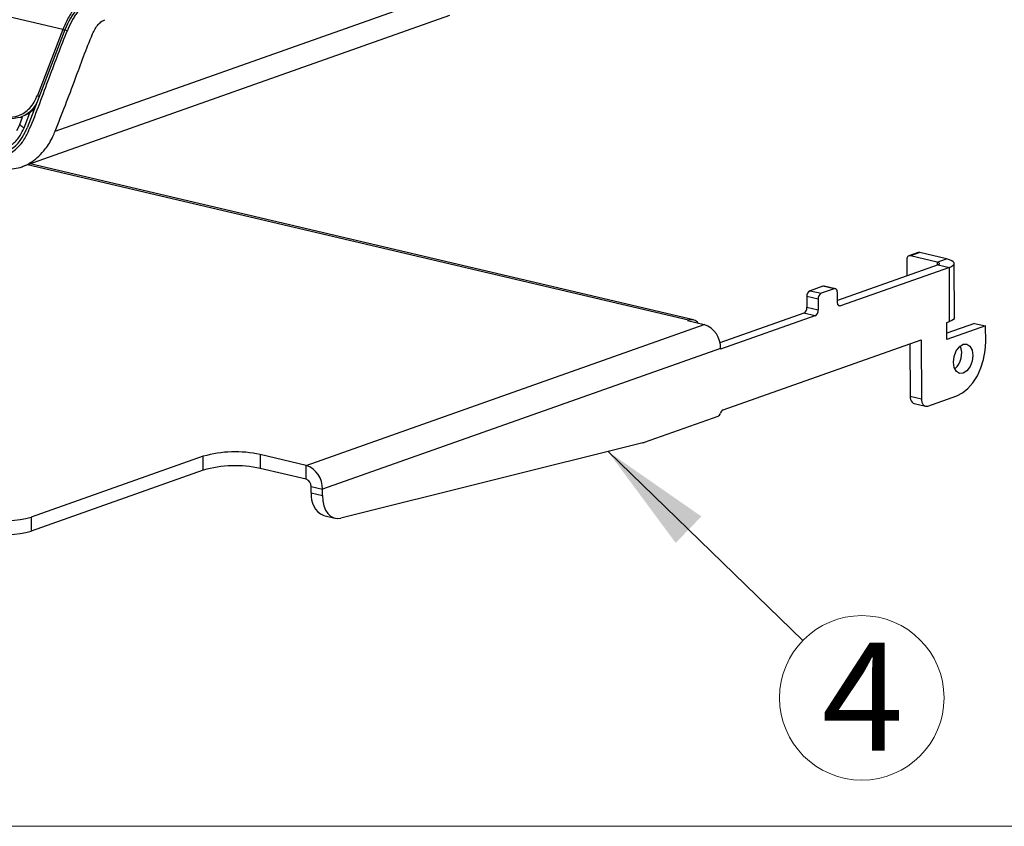
# Model space of a CAD drawing. Units: inches. Extents: x 1.8 to 57.6, y 2.1 to 43.7.
# Drawn here: x 19.4 to 25.4, y 2.1 to 7.1 of the extents above; entities that cross this region are included whole.
import ezdxf

# ---------------------------------------------------------------- set-up
doc = ezdxf.new("R2010")
doc.units = ezdxf.units.IN
doc.header["$LTSCALE"] = 5.333333
doc.header["$MEASUREMENT"] = 0
doc.styles.add('SLDTEXTSTYLE0', font='TXT', dxfattribs={"width": 0.75})
doc.dimstyles.new('SLDDIMSTYLE3', dxfattribs={"dimtxt": 0.18, "dimasz": 0.693333, "dimexe": 0, "dimexo": 0.0625, "dimgap": 0, "dimtad": 0, "dimtih": 1, "dimtoh": 1, "dimdec": 0, "dimrnd": 1e-09, "dimzin": 0, "dimdsep": 46, "dimtxsty": 'Standard', "dimsah": 1, "dimcen": 0.09, "dimadec": 0, "dimazin": 0, "dimtfac": 0.693333, "dimtdec": 0, "dimtofl": 0, "dimtmove": 0, "dimatfit": 3, "dimfxl": 1, "dimfrac": 2, "dimtolj": 1, "dimtzin": 0, "dimarcsym": 0})

# ---------------------------------------------------------------- blocks, each defined once
blk = doc.blocks.new('SW_NOTE_0_3')
at = {"color": 0, "linetype": 'Continuous', "lineweight": 0}
blk.add_circle((0.3646, -0.3538), 0.5081, dxfattribs=at)
at = {"color": 0, "linetype": 'Continuous', "lineweight": 0, "insert": (0.3702, -0.0124), "char_height": 0.6667, "attachment_point": 2, "style": 'SLDTEXTSTYLE0'}
blk.add_mtext('4', dxfattribs=at)

msp = doc.modelspace()

# ---------------------------------------------------------------- linework, layer by layer
at = {"color": 7, "linetype": 'Continuous', "lineweight": 25}
for p, q in [((19.6277351, 7.0133325), (11.7210232, 8.8734967)), ((19.5808941, 6.3854664), (22.1882958, 7.3075758)), ((19.3760192, 6.1657087), (22.0193833, 7.1005363)), ((19.6402895, 7.0103789), (19.4071672, 6.4051154)), ((19.6277351, 7.0133325), (19.4705633, 6.6052619)), ((19.6402895, 7.0103789), (19.6559962, 7.0066837)), ((19.3615093, 6.4268167), (19.3788677, 6.471885)), ((19.3660664, 6.4697587), (19.3776556, 6.4738572)), ((19.3884304, 6.4060826), (19.4239962, 6.4984232)), ((19.3615093, 6.4268167), (19.3413708, 6.3873919)), ((23.4933376, 5.2172811), (19.4103686, 6.1778564)), ((23.5236294, 5.2193823), (19.4260379, 6.1833978)), ((24.9124601, 5.634505), (24.8551148, 5.6142248)), ((24.9226719, 5.6349539), (24.8653266, 5.6146736)), ((25.0302591, 5.575871), (24.8653266, 5.6146736)), ((25.0876044, 5.5961512), (24.9226719, 5.6349539)), ((25.0356008, 5.5596047), (24.4134645, 5.3395858)), ((25.1049649, 5.5432858), (24.4333873, 5.3057819)), ((24.8415586, 5.5906195), (24.8419745, 5.4911286)), ((25.0302591, 5.575871), (25.0876044, 5.5961512)), ((25.0302591, 5.575871), (25.0303349, 5.5577424)), ((25.0356008, 5.5596047), (25.1049649, 5.5432858)), ((25.1063656, 5.2082449), (25.1049649, 5.5432858)), ((25.1361718, 5.2323601), (25.1347711, 5.567401)), ((24.3240184, 5.4277875), (24.2443721, 5.3996205)), ((24.3933825, 5.4114686), (24.3240184, 5.4277875)), ((24.4006059, 5.4119697), (24.3312418, 5.4282886)), ((24.294108, 5.3466412), (24.2247439, 5.3629601)), ((24.2247439, 5.3629601), (24.22502, 5.2969091)), ((24.2443721, 5.3996205), (24.3137362, 5.3833016)), ((24.3933825, 5.4114686), (24.3137362, 5.3833016)), ((24.413511, 5.3284716), (24.4132589, 5.388779)), ((24.22502, 5.2969091), (24.2943842, 5.2805902)), ((24.294108, 5.3466412), (24.2943842, 5.2805902)), ((24.4199216, 5.30895), (24.4333873, 5.3057819)), ((24.2053918, 5.2602487), (23.6878197, 5.0772089)), ((24.2747559, 5.2439298), (23.6917451, 5.0377476)), ((24.2747559, 5.2439298), (24.2053918, 5.2602487)), ((21.1315345, 4.3207534), (23.5910121, 5.1905494)), ((23.4933376, 5.2172811), (23.4869659, 5.2150277)), ((23.4869659, 5.2150277), (23.5910121, 5.1905494)), ((23.4933533, 5.213525), (23.4933376, 5.2172811)), ((25.0897992, 5.2023861), (25.1063656, 5.2082449)), ((25.0902394, 5.0970875), (25.0897992, 5.2023861)), ((25.2598142, 5.1979073), (25.0900689, 5.1378768)), ((25.3291783, 5.1815884), (25.0902394, 5.0970875)), ((25.2598142, 5.1979073), (25.3291783, 5.1815884)), ((25.3295905, 5.0829907), (25.3291783, 5.1815884)), ((23.7074097, 4.663652), (24.9307147, 5.0962747)), ((24.8615211, 5.0718043), (24.8628713, 4.7488348)), ((24.9307147, 5.0962747), (24.9322355, 4.7325159)), ((23.691725, 5.0425339), (21.2322474, 4.1727379)), ((23.6917451, 5.0377476), (23.691725, 5.0425339)), ((24.8628713, 4.7488348), (24.9322355, 4.7325159)), ((24.9719882, 4.6871366), (25.1516702, 4.7506813)), ((24.8881772, 4.7024533), (24.9575413, 4.6861345)), ((23.6737086, 4.6230109), (23.2197165, 4.4624563)), ((23.2114356, 4.4599587), (21.3446673, 3.9942773)), ((21.1315345, 4.3207534), (20.8471416, 4.3876608)), ((20.8471416, 4.3876608), (20.8475018, 4.3015074)), ((20.4951708, 4.3766571), (19.4330078, 4.0010224)), ((20.495531, 4.2905037), (20.4951708, 4.3766571)), ((21.1318947, 4.2346), (21.1315345, 4.3207534)), ((20.495531, 4.2905037), (19.433368, 3.914869)), ((21.1318947, 4.2346), (20.8475018, 4.3015074)), ((21.1628833, 4.1890568), (21.2322474, 4.1727379)), ((21.1630437, 4.1506955), (21.1628833, 4.1890568)), ((21.1630437, 4.1506955), (21.2324078, 4.1343766)), ((21.2324078, 4.1343766), (21.2322474, 4.1727379)), ((19.4330078, 4.0010224), (19.433368, 3.914869)), ((21.2397775, 4.010055), (21.3091417, 3.9937361))]:
    msp.add_line(p, q, dxfattribs=at)
at = {"color": 7, "linetype": 'Continuous', "lineweight": 18}
msp.add_line((56.692944, 2.0910569), (1.7596107, 2.0910569), dxfattribs=at)
at = {"color": 7, "linetype": 'Continuous', "lineweight": 25, "flags": 128}
for points in [[(25.0356008, 5.5596047), (25.0399806, 5.5615025), (25.0430075, 5.5636061), (25.044565, 5.5658346), (25.0445932, 5.5681025), (25.0430912, 5.5703225), (25.0401166, 5.5724093), (25.0357837, 5.5742828), (25.0302591, 5.575871)], [(25.1049649, 5.5432858), (25.1191995, 5.5494537), (25.1290367, 5.5562903), (25.1340985, 5.5635331), (25.1341903, 5.5709036), (25.1293087, 5.5781186), (25.1196413, 5.5849008), (25.1055594, 5.5909897), (25.0876044, 5.5961512)], [(24.3240184, 5.4277875), (24.3278743, 5.4285801), (24.3312418, 5.4282886)], [(24.4132589, 5.388779), (24.4128551, 5.3944341), (24.4117078, 5.3996034), (24.4098611, 5.4040883), (24.4073858, 5.4077164), (24.4043772, 5.4103484), (24.4009508, 5.4118829), (24.3972384, 5.4122612), (24.3933825, 5.4114686)], [(24.4333873, 5.3057819), (24.4295315, 5.3049894), (24.425819, 5.3053676), (24.4223927, 5.3069022), (24.419384, 5.3095341), (24.4169088, 5.3131623), (24.415062, 5.3176472), (24.4139147, 5.3228165), (24.413511, 5.3284716)], [(25.1361718, 5.2323601), (25.1354992, 5.2284921), (25.1304374, 5.2212493), (25.1206002, 5.2144127), (25.1063656, 5.2082449)], [(25.1899041, 5.0685821), (25.2127311, 5.0698318), (25.2321399, 5.057265), (25.2451756, 5.0327951), (25.2498537, 5.0001472), (25.245462, 4.9642918), (25.2326691, 4.9306875), (25.2134225, 4.9044503), (25.1906525, 4.8895745), (25.1678255, 4.8883249), (25.1484167, 4.9008916), (25.135381, 4.9253616), (25.1307029, 4.9580094), (25.1350946, 4.9938648), (25.1478875, 5.0274691), (25.1671341, 5.0537063), (25.1899041, 5.0685821)], [(25.1516702, 4.7506813), (25.1865785, 4.7682029), (25.2201021, 4.7953882), (25.2509527, 4.8311926), (25.2779447, 4.8742402), (25.3000408, 4.9228766), (25.3163919, 4.9752327), (25.3263696, 5.0292967), (25.3295905, 5.0829907)], [(24.8628713, 4.7488348), (24.8636788, 4.7375246), (24.8659734, 4.7271859), (24.8696669, 4.7182161), (24.8746174, 4.7109599), (24.8806347, 4.705696), (24.8874874, 4.7026268), (24.8881772, 4.7024533)], [(24.9322355, 4.7325159), (24.9330429, 4.7212057), (24.9353375, 4.7108671), (24.939031, 4.7018973), (24.9439815, 4.694641), (24.9499988, 4.6893771), (24.9568515, 4.686308), (24.9642764, 4.6855514), (24.9719882, 4.6871366)], [(21.2324078, 4.1343766), (21.2346522, 4.1015387), (21.2410259, 4.0713426), (21.2513048, 4.0448489), (21.265128, 4.0229885), (21.2820098, 4.0065293), (21.3013572, 3.9960494), (21.3224905, 3.991917), (21.3446673, 3.9942773)]]:
    msp.add_lwpolyline(points, dxfattribs=at)
at = {"color": 7, "linetype": 'Continuous', "lineweight": 25}
for centre, radius, start, end in [((19.6499705, 7.0517172), 0.0443599, 239.91726807, 256.47926039), ((19.4927987, 6.6436466), 0.0443599, 239.91726807, 256.47926039), ((19.4422538, 6.503811), 0.1115697, 223.63805021, 241.15647646), ((24.862164, 5.5940289), 0.0208856, 81.29043478, 189.39506865), ((24.918317, 5.6176445), 0.0178488, 75.87790333, 109.15585555), ((24.2637474, 5.3656621), 0.039097, 119.70731994, 183.96298836), ((24.3331115, 5.3493433), 0.039097, 119.70731994, 183.96298836), ((24.1860165, 5.2942071), 0.039097, 299.70731994, 3.96298836), ((24.2553807, 5.2778882), 0.039097, 299.70731994, 3.96298836), ((23.5115036, 5.167368), 0.0531161, 36.9030112, 109.99905756), ((23.5400768, 5.0476205), 0.1517335, 358.07887585, 70.38553473), ((25.0542036, 5.0110918), 0.1272383, 311.7087825, 21.81345533), ((23.6597924, 4.6516975), 0.0318839, 295.87845913, 344.78796047), ((23.7213258, 4.6349654), 0.0318839, 115.87845913, 164.78796047), ((23.189432, 4.5478904), 0.0906429, 284.04893672, 289.51828171), ((20.6929621, 3.6846644), 0.719705, 77.62988064, 105.95144751), ((21.0805992, 4.1778245), 0.1517335, 358.07887585, 70.38553473), ((20.6933223, 3.598511), 0.719705, 77.62988064, 105.95144751), ((21.1162223, 4.1906219), 0.0466872, 358.07887585, 70.38553473), ((21.2970402, 4.132551), 0.1352195, 172.28848019, 244.94552974), ((19.2771483, 4.5463126), 0.5671275, 257.62988064, 285.95144751), ((19.2775085, 4.4601592), 0.5671275, 257.62988064, 285.95144751)]:
    msp.add_arc(centre, radius, start, end, dxfattribs=at)
for centre, major_axis, ratio, start_param, end_param in [((19.7732925, 7.0062392), (0.1152316, 0.2133149), 0.506296381, 0.510049181, 1.81904612), ((19.2138959, 6.5259692), (0.0189737, 0.2845025), 0.760922703, 3.015967996, 4.324964935)]:
    msp.add_ellipse(centre, major_axis=major_axis, ratio=ratio, start_param=start_param, end_param=end_param, dxfattribs=at)
for points, knots in [([(19.8067672, 7.2242658), (19.7898438, 7.216204), (19.7558903, 7.2000296), (19.7046184, 7.1493057), (19.6588337, 7.0854576), (19.6381331, 7.037448), (19.6277351, 7.0133325)], [0, 0, 0, 0, 0.247023697, 0.495605846, 0.746640945, 1, 1, 1, 1]), ([(19.8368362, 7.2171917), (19.8229411, 7.2108752), (19.7929416, 7.1972379), (19.7562601, 7.1643363), (19.7295729, 7.1340263), (19.7129767, 7.1125296), (19.6903258, 7.078899), (19.6706842, 7.0428526), (19.6593912, 7.0150438), (19.6559962, 7.0066837)], [0, 0, 0, 0, 0.203436341, 0.439220984, 0.51997622, 0.61258967, 0.705732969, 0.91153607, 1, 1, 1, 1]), ([(19.5808941, 6.3854664), (19.6231001, 6.4927771), (19.701863, 6.6930354), (19.7747417, 6.902739), (19.826002, 7.0169587), (19.8464066, 7.0444274), (19.8678841, 7.064501), (19.8813757, 7.0707046), (19.8874648, 7.0735044)], [0, 0, 0, 0, 0.447906714, 0.835862878, 0.878961566, 0.922227529, 0.964899561, 1, 1, 1, 1]), ([(19.1646654, 6.2254854), (19.1806725, 6.2229791), (19.2052883, 6.2191248), (19.2423397, 6.223758), (19.2757722, 6.2334787), (19.3114526, 6.2522038), (19.3465903, 6.2797956), (19.3714234, 6.3078526), (19.3983099, 6.3461102), (19.4587883, 6.4780129), (19.5388608, 6.7080371), (19.6183981, 6.9108241), (19.6559962, 7.0066837)], [0, 0, 0, 0, 0.057648658, 0.088652754, 0.132419342, 0.179341739, 0.224969336, 0.278112644, 0.296210784, 0.367638679, 0.701075817, 1, 1, 1, 1]), ([(19.205338, 6.4853646), (19.2303102, 6.4797398), (19.2800302, 6.4685406), (19.3448248, 6.4739429), (19.3925437, 6.4986639), (19.424433, 6.5264729), (19.4516144, 6.5621517), (19.4641976, 6.5907794), (19.4705633, 6.6052619)], [0, 0, 0, 0, 0.250578066, 0.498906642, 0.62395884, 0.749293466, 0.873169957, 1, 1, 1, 1]), ([(19.4648827, 6.5549639), (19.4563411, 6.542366), (19.4389818, 6.5167628), (19.4055252, 6.4876228), (19.3802132, 6.4760715), (19.3675781, 6.4703053)], [0, 0, 0, 0, 0.326661123, 0.663886918, 1, 1, 1, 1]), ([(19.4555949, 6.5308498), (19.4399554, 6.5132122), (19.4194217, 6.4900553), (19.3934279, 6.4823424), (19.3872324, 6.480504)], [0, 0, 0, 0, 0.761653259, 1, 1, 1, 1]), ([(19.3675781, 6.4703053), (19.3414149, 6.4651207), (19.2894816, 6.4548292), (19.2381422, 6.4674435), (19.2126667, 6.4737029)], [0, 0, 0, 0, 0.503783732, 1, 1, 1, 1]), ([(19.1945125, 6.2758108), (19.2140152, 6.2737835), (19.2530287, 6.269728), (19.3095089, 6.296064), (19.3578276, 6.3415394), (19.3782316, 6.3845727), (19.3884304, 6.4060826)], [0, 0, 0, 0, 0.249947986, 0.499999654, 0.75007792, 1, 1, 1, 1]), ([(19.2391515, 6.1574697), (19.2728486, 6.1538625), (19.3402895, 6.1466432), (19.4395452, 6.1905877), (19.5158612, 6.262892), (19.559673, 6.3339988), (19.5761451, 6.3739485), (19.5808941, 6.3854664)], [0, 0, 0, 0, 0.245682562, 0.491705089, 0.742626749, 0.925796724, 1, 1, 1, 1])]:
    msp.add_open_spline(points, degree=3, knots=knots, dxfattribs=at)

# ---------------------------------------------------------------- block references
at = {"color": 7, "linetype": 'Continuous', "lineweight": 0}
msp.add_blockref('SW_NOTE_0_3', (24.1995688, 3.2382796), dxfattribs=at)

# ---------------------------------------------------------------- leaders
msp.add_leader([(22.9961254, 4.4062477), (24.1995688, 3.2382796)], dimstyle='SLDDIMSTYLE3', dxfattribs=at)

doc.saveas('drawing.dxf')
